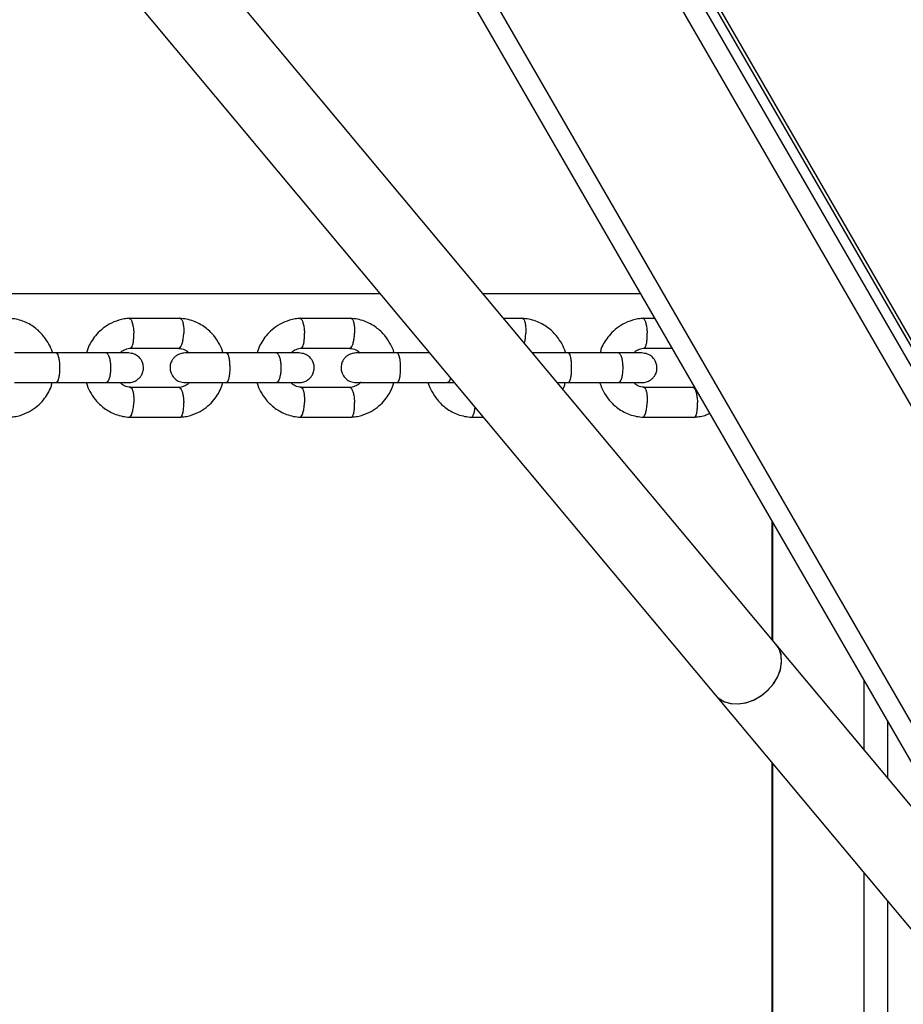
# Model space of a CAD drawing. Units: millimetres. Extents: x -7572 to 7985, y -3372 to 9873.
# Drawn here: x -662 to -483, y 3550 to 3749 of the extents above; entities that cross this region are included whole.
import ezdxf

# ---------------------------------------------------------------- set-up
doc = ezdxf.new("R2010")
doc.units = ezdxf.units.MM
doc.layers.add('Toestel 2D', color=7, linetype='Continuous', lineweight=20)

# ---------------------------------------------------------------- blocks, each defined once
blk = doc.blocks.new('BG-8191-RB')
at = {"layer": 'Toestel 2D', "linetype": 'Continuous', "lineweight": 25}
for p, q in [((-346.65, 3437.2), (-1096.65, 4736.24)), ((-461.42, 3571.99), (-732.3, 4041.17)), ((-465.99, 3571.91), (-731.03, 4030.97)), ((-405.85, 3553.12), (-655.85, 3986.14)), ((-410.68, 3556.11), (-655.68, 3980.46)), ((-408.95, 3557.11), (-653.95, 3981.46)), ((-508.95, 3622.78), (-649.33, 3790.88)), ((-661.61, 3780.62), (-521.23, 3612.52)), ((-809.42, 3693.72), (-589.04, 3693.72)), ((-568.19, 3693.72), (-536.32, 3693.72)), ((-629.31, 3688.66), (-639.74, 3688.66)), ((-594.76, 3688.66), (-605.22, 3688.66)), ((-560.12, 3688.66), (-563.97, 3688.66)), ((-533.4, 3688.66), (-535.9, 3688.66)), ((-644.29, 3681.67), (-654.45, 3681.67)), ((-639.46, 3682.66), (-629.49, 3682.66)), ((-609.85, 3681.67), (-620.04, 3681.67)), ((-604.94, 3682.66), (-594.94, 3682.66)), ((-578.98, 3681.67), (-585.54, 3681.67)), ((-579.12, 3681.84), (-579.16, 3681.67)), ((-540.7, 3681.67), (-550.95, 3681.67)), ((-535.62, 3682.66), (-529.93, 3682.66)), ((-654.45, 3675.67), (-644.29, 3675.67)), ((-620.04, 3675.67), (-609.85, 3675.67)), ((-585.54, 3675.67), (-575.32, 3675.67)), ((-575.7, 3675.67), (-573.97, 3675.67)), ((-550.95, 3675.67), (-540.7, 3675.67)), ((-629.59, 3674.67), (-639.56, 3674.67)), ((-595.04, 3674.67), (-605.04, 3674.67)), ((-525.67, 3674.67), (-535.72, 3674.67)), ((-525.38, 3674.77), (-525.84, 3674.66)), ((-639.74, 3668.67), (-629.31, 3668.67)), ((-605.22, 3668.67), (-594.76, 3668.67)), ((-570.6, 3668.67), (-568.13, 3668.67)), ((-535.9, 3668.67), (-525.39, 3668.67)), ((-509.76, 3647.72), (-509.76, 3623.75)), ((-509.66, 3647.54), (-509.66, 3623.62)), ((-467.75, 3573.44), (-508.95, 3622.78)), ((-491.2, 3615.57), (-491.2, 3601.52)), ((-521.23, 3612.52), (-480.03, 3563.18)), ((-486.4, 3607.26), (-486.4, 3595.78)), ((-509.76, 3598.79), (-509.76, 3407.77)), ((-509.66, 3598.66), (-509.66, 3407.96)), ((-491.2, 3576.56), (-491.2, 2983.67)), ((-486.4, 3570.82), (-486.4, 2983.67))]:
    blk.add_line(p, q, dxfattribs=at)
at = {"layer": 'Toestel 2D', "linetype": 'Continuous', "lineweight": 25, "flags": 128}
for points in [[(-521.23, 3612.52), (-520.52, 3611.83), (-519.34, 3611.14), (-517.97, 3610.77), (-516.46, 3610.71), (-514.89, 3610.97), (-513.33, 3611.55), (-511.85, 3612.42), (-510.52, 3613.53), (-509.41, 3614.83), (-508.56, 3616.26), (-508.02, 3617.76), (-507.8, 3619.25), (-507.93, 3620.67), (-508.4, 3621.95), (-508.95, 3622.78)], [(-512.01, 3612.31), (-510.66, 3613.39), (-509.52, 3614.68), (-508.64, 3616.1), (-508.06, 3617.59), (-507.81, 3619.09), (-507.9, 3620.52), (-508.33, 3621.82), (-508.95, 3622.78)], [(-521.23, 3612.52), (-520.63, 3611.92), (-519.48, 3611.21), (-518.13, 3610.79), (-516.63, 3610.7), (-515.07, 3610.93), (-513.5, 3611.48), (-512.01, 3612.31)]]:
    blk.add_lwpolyline(points, dxfattribs=at)
at = {"layer": 'Toestel 2D', "linetype": 'Continuous', "lineweight": 25}
for points, knots in [([(-655.17, 3681.67), (-655.18, 3681.7), (-655.32, 3682.32), (-655.9, 3683.54), (-657.04, 3685.3), (-658.8, 3686.96), (-660.74, 3688.01), (-662.52, 3688.53), (-663.46, 3688.62), (-663.93, 3688.67)], [0, 0, 0, 0, 0.00878, 0.15736, 0.33177, 0.532128, 0.758453, 0.881669, 1, 1, 1, 1]), ([(-639.57, 3688.67), (-639.94, 3688.63), (-640.68, 3688.57), (-642.09, 3688.23), (-643.68, 3687.56), (-645.27, 3686.46), (-646.5, 3685.22), (-647.4, 3683.9), (-648.04, 3682.74), (-648.21, 3681.96), (-648.27, 3681.67)], [0, 0, 0, 0, 0.093927, 0.188904, 0.366448, 0.527812, 0.672988, 0.802554, 0.925902, 1, 1, 1, 1]), ([(-639.69, 3688.65), (-639.65, 3688.65), (-639.57, 3688.65), (-639.39, 3688.51), (-639.16, 3688.13), (-638.94, 3687.4), (-638.8, 3686.54), (-638.75, 3685.94), (-638.74, 3685.67), (-638.74, 3685.66)], [0, 0, 0, 0, 0.092359, 0.196981, 0.408505, 0.620053, 0.83168, 0.991548, 1, 1, 1, 1]), ([(-620.7, 3681.67), (-620.7, 3681.7), (-620.85, 3682.32), (-621.43, 3683.54), (-622.57, 3685.31), (-624.34, 3686.96), (-626.28, 3688.01), (-628.06, 3688.53), (-629.01, 3688.62), (-629.47, 3688.67)], [0, 0, 0, 0, 0.008932, 0.157544, 0.331961, 0.532292, 0.758552, 0.88172, 1, 1, 1, 1]), ([(-629.37, 3688.65), (-629.34, 3688.65), (-629.26, 3688.64), (-629.09, 3688.51), (-628.89, 3688.13), (-628.72, 3687.4), (-628.64, 3686.54), (-628.64, 3685.94), (-628.65, 3685.67), (-628.65, 3685.66)], [0, 0, 0, 0, 0.079658, 0.185744, 0.400228, 0.614736, 0.829324, 0.991429, 1, 1, 1, 1]), ([(-605.05, 3688.67), (-605.42, 3688.63), (-606.16, 3688.57), (-607.57, 3688.23), (-609.17, 3687.57), (-610.76, 3686.46), (-611.99, 3685.22), (-612.89, 3683.9), (-613.54, 3682.74), (-613.7, 3681.96), (-613.76, 3681.67)], [0, 0, 0, 0, 0.09388, 0.188813, 0.366289, 0.527613, 0.672775, 0.802349, 0.925718, 1, 1, 1, 1]), ([(-605.17, 3688.65), (-605.13, 3688.65), (-605.05, 3688.65), (-604.87, 3688.51), (-604.66, 3688.13), (-604.44, 3687.4), (-604.3, 3686.54), (-604.26, 3685.94), (-604.25, 3685.67), (-604.25, 3685.66)], [0, 0, 0, 0, 0.091896, 0.196571, 0.408203, 0.619859, 0.831594, 0.991543, 1, 1, 1, 1]), ([(-586.13, 3681.67), (-586.14, 3681.7), (-586.28, 3682.32), (-586.86, 3683.54), (-588.01, 3685.31), (-589.78, 3686.97), (-591.73, 3688.01), (-593.51, 3688.53), (-594.46, 3688.62), (-594.92, 3688.67)], [0, 0, 0, 0, 0.00908, 0.1577224, 0.3321471, 0.5324513, 0.7586473, 0.8817706, 1, 1, 1, 1]), ([(-594.81, 3688.65), (-594.78, 3688.65), (-594.71, 3688.64), (-594.55, 3688.51), (-594.36, 3688.13), (-594.2, 3687.4), (-594.12, 3686.54), (-594.12, 3685.94), (-594.13, 3685.67), (-594.13, 3685.66)], [0, 0, 0, 0, 0.067165, 0.174691, 0.392086, 0.609507, 0.827008, 0.991313, 1, 1, 1, 1]), ([(-551.48, 3681.67), (-551.48, 3681.7), (-551.63, 3682.32), (-552.21, 3683.55), (-553.36, 3685.31), (-555.14, 3686.97), (-557.08, 3688.01), (-558.87, 3688.53), (-559.82, 3688.62), (-560.29, 3688.67)], [0, 0, 0, 0, 0.0092231, 0.1578955, 0.3323274, 0.5326061, 0.7587401, 0.8818195, 1, 1, 1, 1]), ([(-560.17, 3688.65), (-560.14, 3688.65), (-560.07, 3688.64), (-559.92, 3688.51), (-559.74, 3688.13), (-559.58, 3687.4), (-559.51, 3686.54), (-559.51, 3685.94), (-559.52, 3685.67), (-559.52, 3685.66)], [0, 0, 0, 0, 0.067637, 0.175109, 0.392394, 0.609704, 0.827095, 0.991318, 1, 1, 1, 1]), ([(-535.73, 3688.67), (-536.1, 3688.63), (-536.85, 3688.57), (-538.26, 3688.23), (-539.86, 3687.57), (-541.46, 3686.47), (-542.69, 3685.22), (-543.6, 3683.91), (-544.24, 3682.76), (-544.41, 3681.99), (-544.47, 3681.71)], [0, 0, 0, 0, 0.094178, 0.189422, 0.367503, 0.529416, 0.675151, 0.805275, 0.929196, 1, 1, 1, 1]), ([(-535.85, 3688.65), (-535.82, 3688.65), (-535.74, 3688.65), (-535.58, 3688.51), (-535.37, 3688.13), (-535.17, 3687.4), (-535.04, 3686.54), (-535, 3685.94), (-534.99, 3685.67), (-534.99, 3685.66)], [0, 0, 0, 0, 0.090972, 0.195754, 0.407601, 0.619473, 0.831423, 0.991535, 1, 1, 1, 1]), ([(-639.44, 3682.67), (-639.41, 3682.67), (-639.34, 3682.68), (-639.18, 3682.81), (-638.98, 3683.18), (-638.81, 3683.92), (-638.73, 3684.77), (-638.73, 3685.38), (-638.74, 3685.65), (-638.74, 3685.66)], [0, 0, 0, 0, 0.063965, 0.171845, 0.389955, 0.608115, 0.826381, 0.991283, 1, 1, 1, 1]), ([(-629.59, 3682.67), (-629.56, 3682.67), (-629.47, 3682.67), (-629.3, 3682.81), (-629.07, 3683.19), (-628.85, 3683.92), (-628.71, 3684.77), (-628.66, 3685.38), (-628.65, 3685.65), (-628.65, 3685.66)], [0, 0, 0, 0, 0.07967, 0.18574, 0.400191, 0.61469, 0.829294, 0.99143, 1, 1, 1, 1]), ([(-604.92, 3682.67), (-604.89, 3682.67), (-604.82, 3682.68), (-604.67, 3682.81), (-604.48, 3683.18), (-604.31, 3683.92), (-604.24, 3684.77), (-604.24, 3685.38), (-604.25, 3685.65), (-604.25, 3685.66)], [0, 0, 0, 0, 0.064543, 0.172357, 0.390332, 0.608357, 0.826488, 0.991289, 1, 1, 1, 1]), ([(-595.07, 3682.66), (-595.03, 3682.66), (-594.94, 3682.67), (-594.76, 3682.81), (-594.54, 3683.19), (-594.32, 3683.92), (-594.18, 3684.77), (-594.14, 3685.38), (-594.13, 3685.65), (-594.13, 3685.66)], [0, 0, 0, 0, 0.102337, 0.205795, 0.414964, 0.62418, 0.833498, 0.991641, 1, 1, 1, 1]), ([(-559.8, 3683.66), (-559.77, 3683.76), (-559.67, 3684.08), (-559.57, 3684.78), (-559.53, 3685.38), (-559.52, 3685.65), (-559.52, 3685.66)], [0, 0, 0, 0, 0.182154, 0.637664, 0.981809, 1, 1, 1, 1]), ([(-535.6, 3682.67), (-535.58, 3682.67), (-535.51, 3682.68), (-535.37, 3682.81), (-535.19, 3683.18), (-535.04, 3683.92), (-534.98, 3684.77), (-534.98, 3685.38), (-534.99, 3685.65), (-534.99, 3685.66)], [0, 0, 0, 0, 0.065697, 0.173378, 0.391084, 0.608841, 0.826702, 0.9913, 1, 1, 1, 1]), ([(-654.31, 3681.67), (-654.87, 3681.67), (-655.97, 3681.67), (-657.65, 3681.67), (-659.22, 3681.67), (-660.61, 3681.67), (-661.73, 3681.67), (-662.49, 3681.67), (-662.89, 3681.67), (-662.86, 3681.67), (-662.85, 3681.67)], [0, 0, 0, 0, 0.1330393, 0.2660543, 0.3990693, 0.5320843, 0.6650994, 0.7981143, 0.9311293, 1, 1, 1, 1]), ([(-654.45, 3681.67), (-654.45, 3681.67), (-654.37, 3681.66), (-654.2, 3681.54), (-653.99, 3681.03), (-653.83, 3680.25), (-653.75, 3679.46), (-653.73, 3678.79), (-653.73, 3678.29), (-653.77, 3677.63), (-653.86, 3676.87), (-654.04, 3676.15), (-654.24, 3675.75), (-654.39, 3675.67), (-654.45, 3675.67), (-654.45, 3675.67)], [0, 0, 0, 0, 0.004287, 0.111621, 0.218955, 0.326276, 0.433577, 0.48664, 0.539698, 0.592756, 0.700028, 0.807313, 0.914638, 0.995713, 1, 1, 1, 1]), ([(-639.83, 3681.67), (-639.96, 3681.67), (-640.23, 3681.67), (-641.32, 3681.67), (-642.8, 3681.67), (-644.05, 3681.67), (-644.67, 3681.67)], [0, 0, 0, 0, 0.249963, 0.499926, 0.749889, 1, 1, 1, 1]), ([(-644.36, 3681.67), (-644.36, 3681.67), (-644.25, 3681.66), (-644.04, 3681.54), (-643.76, 3681.03), (-643.55, 3680.25), (-643.45, 3679.46), (-643.43, 3678.79), (-643.43, 3678.29), (-643.47, 3677.63), (-643.59, 3676.87), (-643.82, 3676.15), (-644.09, 3675.75), (-644.28, 3675.67), (-644.36, 3675.67), (-644.36, 3675.67)], [0, 0, 0, 0, 0.004286, 0.111621, 0.218955, 0.326276, 0.433577, 0.48664, 0.539698, 0.592756, 0.700028, 0.807313, 0.914638, 0.995714, 1, 1, 1, 1]), ([(-641.52, 3681.67), (-641.46, 3681.73), (-641.16, 3682.06), (-640.41, 3682.48), (-639.68, 3682.61), (-639.29, 3682.67)], [0, 0, 0, 0, 0.107717, 0.520093, 1, 1, 1, 1]), ([(-639.83, 3675.67), (-639.5, 3675.7), (-638.89, 3675.75), (-638.13, 3676.14), (-637.59, 3676.6), (-637.16, 3677.15), (-636.91, 3677.73), (-636.78, 3678.36), (-636.78, 3679.01), (-636.93, 3679.69), (-637.3, 3680.38), (-637.85, 3681), (-638.71, 3681.54), (-639.44, 3681.62), (-639.83, 3681.67)], [0, 0, 0, 0, 0.102274, 0.191632, 0.26657, 0.327634, 0.414212, 0.467018, 0.525648, 0.620061, 0.688164, 0.773795, 0.878427, 1, 1, 1, 1]), ([(-628.37, 3681.67), (-628.7, 3681.64), (-629.31, 3681.58), (-630.08, 3681.19), (-630.62, 3680.73), (-631.04, 3680.18), (-631.3, 3679.61), (-631.42, 3678.97), (-631.43, 3678.32), (-631.27, 3677.64), (-630.91, 3676.95), (-630.36, 3676.34), (-629.49, 3675.79), (-628.76, 3675.71), (-628.37, 3675.67)], [0, 0, 0, 0, 0.102317, 0.191772, 0.266834, 0.32801, 0.414643, 0.467258, 0.525801, 0.6203, 0.688443, 0.774066, 0.87861, 1, 1, 1, 1]), ([(-629.64, 3682.59), (-629.21, 3682.54), (-628.43, 3682.45), (-627.83, 3681.91), (-627.56, 3681.67)], [0, 0, 0, 0, 0.550886, 1, 1, 1, 1]), ([(-619.9, 3681.67), (-620.46, 3681.67), (-621.56, 3681.67), (-623.24, 3681.67), (-624.81, 3681.67), (-626.18, 3681.67), (-627.29, 3681.67), (-628.04, 3681.67), (-628.42, 3681.67), (-628.38, 3681.67), (-628.37, 3681.67)], [0, 0, 0, 0, 0.133758, 0.267491, 0.401224, 0.534957, 0.66869, 0.802423, 0.936157, 1, 1, 1, 1]), ([(-620.04, 3681.67), (-620.04, 3681.67), (-619.96, 3681.66), (-619.8, 3681.54), (-619.59, 3681.03), (-619.44, 3680.25), (-619.37, 3679.46), (-619.35, 3678.79), (-619.35, 3678.29), (-619.38, 3677.63), (-619.47, 3676.87), (-619.64, 3676.15), (-619.84, 3675.75), (-619.98, 3675.67), (-620.04, 3675.67), (-620.04, 3675.67)], [0, 0, 0, 0, 0.0042865, 0.1116213, 0.2189554, 0.3262763, 0.4335768, 0.4866395, 0.5396978, 0.5927561, 0.7000285, 0.8073133, 0.9146378, 0.9957135, 1, 1, 1, 1]), ([(-605.34, 3681.67), (-605.48, 3681.67), (-605.75, 3681.67), (-606.86, 3681.67), (-608.36, 3681.67), (-609.61, 3681.67), (-610.23, 3681.67)], [0, 0, 0, 0, 0.249963, 0.499926, 0.749889, 1, 1, 1, 1]), ([(-609.93, 3681.67), (-609.92, 3681.67), (-609.82, 3681.66), (-609.61, 3681.54), (-609.34, 3681.03), (-609.13, 3680.25), (-609.04, 3679.46), (-609.01, 3678.79), (-609.02, 3678.29), (-609.06, 3677.63), (-609.18, 3676.87), (-609.4, 3676.15), (-609.66, 3675.75), (-609.84, 3675.67), (-609.92, 3675.67), (-609.93, 3675.67)], [0, 0, 0, 0, 0.004286, 0.111621, 0.218955, 0.326276, 0.433577, 0.48664, 0.539698, 0.592756, 0.700028, 0.807313, 0.914638, 0.995714, 1, 1, 1, 1]), ([(-607.01, 3681.67), (-606.95, 3681.73), (-606.65, 3682.06), (-605.89, 3682.48), (-605.16, 3682.61), (-604.77, 3682.67)], [0, 0, 0, 0, 0.106802, 0.519542, 1, 1, 1, 1]), ([(-605.34, 3675.67), (-605.01, 3675.7), (-604.39, 3675.75), (-603.63, 3676.14), (-603.09, 3676.6), (-602.66, 3677.15), (-602.41, 3677.73), (-602.28, 3678.36), (-602.27, 3679.01), (-602.43, 3679.69), (-602.8, 3680.38), (-603.35, 3681), (-604.21, 3681.54), (-604.94, 3681.62), (-605.34, 3681.67)], [0, 0, 0, 0, 0.102317, 0.191772, 0.266834, 0.32801, 0.414643, 0.467258, 0.525801, 0.6203, 0.688443, 0.774066, 0.87861, 1, 1, 1, 1]), ([(-593.79, 3681.67), (-594.12, 3681.64), (-594.74, 3681.58), (-595.51, 3681.19), (-596.05, 3680.73), (-596.47, 3680.18), (-596.73, 3679.61), (-596.85, 3678.97), (-596.86, 3678.32), (-596.7, 3677.64), (-596.33, 3676.95), (-595.78, 3676.34), (-594.92, 3675.79), (-594.18, 3675.71), (-593.79, 3675.67)], [0, 0, 0, 0, 0.10236, 0.191918, 0.267112, 0.328407, 0.4151, 0.467512, 0.525963, 0.620554, 0.688741, 0.774356, 0.878806, 1, 1, 1, 1]), ([(-595.09, 3682.59), (-594.66, 3682.54), (-593.87, 3682.45), (-593.27, 3681.91), (-593, 3681.67)], [0, 0, 0, 0, 0.5518039, 1, 1, 1, 1]), ([(-585.4, 3681.67), (-585.95, 3681.67), (-587.06, 3681.67), (-588.74, 3681.67), (-590.3, 3681.67), (-591.66, 3681.67), (-592.76, 3681.67), (-593.49, 3681.67), (-593.85, 3681.67), (-593.82, 3681.67), (-593.8, 3681.67)], [0, 0, 0, 0, 0.134484, 0.268943, 0.403402, 0.537861, 0.67232, 0.806779, 0.941238, 1, 1, 1, 1]), ([(-585.54, 3681.67), (-585.54, 3681.67), (-585.46, 3681.66), (-585.31, 3681.54), (-585.11, 3681.03), (-584.96, 3680.25), (-584.89, 3679.46), (-584.87, 3678.79), (-584.88, 3678.29), (-584.91, 3677.63), (-584.99, 3676.87), (-585.15, 3676.15), (-585.34, 3675.75), (-585.48, 3675.67), (-585.54, 3675.67), (-585.54, 3675.67)], [0, 0, 0, 0, 0.004287, 0.111621, 0.218955, 0.326276, 0.433577, 0.48664, 0.539698, 0.592756, 0.700028, 0.807313, 0.914638, 0.995713, 1, 1, 1, 1]), ([(-550.8, 3681.67), (-551.36, 3681.67), (-552.47, 3681.67), (-554.14, 3681.67), (-555.7, 3681.67), (-557.03, 3681.67), (-557.85, 3681.67), (-558.11, 3681.67), (-558.13, 3681.67)], [0, 0, 0, 0, 0.196936, 0.393836, 0.590736, 0.787636, 0.984537, 1, 1, 1, 1]), ([(-550.95, 3681.67), (-550.94, 3681.67), (-550.87, 3681.66), (-550.72, 3681.54), (-550.53, 3681.03), (-550.39, 3680.25), (-550.32, 3679.46), (-550.31, 3678.79), (-550.31, 3678.29), (-550.34, 3677.63), (-550.42, 3676.87), (-550.58, 3676.15), (-550.76, 3675.75), (-550.89, 3675.67), (-550.94, 3675.67), (-550.95, 3675.67)], [0, 0, 0, 0, 0.004287, 0.111621, 0.218955, 0.326276, 0.433577, 0.48664, 0.539698, 0.592756, 0.700028, 0.807313, 0.914638, 0.995713, 1, 1, 1, 1]), ([(-536.08, 3681.67), (-536.23, 3681.67), (-536.53, 3681.67), (-537.67, 3681.67), (-539.2, 3681.67), (-540.45, 3681.67), (-541.08, 3681.67)], [0, 0, 0, 0, 0.249963, 0.499926, 0.749889, 1, 1, 1, 1]), ([(-540.78, 3681.67), (-540.77, 3681.67), (-540.67, 3681.66), (-540.48, 3681.54), (-540.22, 3681.03), (-540.03, 3680.25), (-539.94, 3679.46), (-539.92, 3678.79), (-539.93, 3678.29), (-539.96, 3677.63), (-540.07, 3676.87), (-540.28, 3676.15), (-540.52, 3675.75), (-540.7, 3675.67), (-540.77, 3675.67), (-540.78, 3675.67)], [0, 0, 0, 0, 0.004286, 0.111621, 0.218955, 0.326276, 0.433577, 0.48664, 0.539698, 0.592756, 0.700028, 0.807313, 0.914638, 0.995714, 1, 1, 1, 1]), ([(-537.72, 3681.67), (-537.64, 3681.75), (-537.32, 3682.08), (-536.56, 3682.49), (-535.84, 3682.61), (-535.46, 3682.67)], [0, 0, 0, 0, 0.1325018, 0.5348582, 1, 1, 1, 1]), ([(-536.08, 3675.67), (-535.75, 3675.7), (-535.13, 3675.75), (-534.36, 3676.14), (-533.81, 3676.6), (-533.39, 3677.15), (-533.13, 3677.72), (-533, 3678.36), (-533, 3679.01), (-533.16, 3679.69), (-533.53, 3680.38), (-534.08, 3681), (-534.95, 3681.54), (-535.68, 3681.62), (-536.08, 3681.67)], [0, 0, 0, 0, 0.102404, 0.19207, 0.267402, 0.328822, 0.41558, 0.467778, 0.526132, 0.620822, 0.689057, 0.774665, 0.879014, 1, 1, 1, 1]), ([(-663.93, 3668.67), (-663.56, 3668.7), (-662.82, 3668.77), (-661.42, 3669.1), (-659.82, 3669.77), (-658.24, 3670.87), (-657.01, 3672.12), (-656.12, 3673.44), (-655.48, 3674.6), (-655.31, 3675.37), (-655.25, 3675.67)], [0, 0, 0, 0, 0.093976, 0.188998, 0.366612, 0.528019, 0.673209, 0.802768, 0.926093, 1, 1, 1, 1]), ([(-662.85, 3675.67), (-662.86, 3675.67), (-662.89, 3675.67), (-662.49, 3675.67), (-661.73, 3675.67), (-660.61, 3675.67), (-659.22, 3675.67), (-657.65, 3675.67), (-655.97, 3675.67), (-654.87, 3675.67), (-654.31, 3675.67)], [0, 0, 0, 0, 0.068871, 0.201886, 0.334901, 0.467916, 0.600931, 0.733946, 0.866961, 1, 1, 1, 1]), ([(-648.35, 3675.67), (-648.34, 3675.63), (-648.2, 3675.01), (-647.62, 3673.79), (-646.48, 3672.03), (-644.71, 3670.37), (-642.77, 3669.33), (-640.99, 3668.81), (-640.04, 3668.71), (-639.58, 3668.67)], [0, 0, 0, 0, 0.008931, 0.157543, 0.331961, 0.532291, 0.758551, 0.88172, 1, 1, 1, 1]), ([(-644.67, 3675.67), (-644.05, 3675.67), (-642.8, 3675.67), (-641.32, 3675.67), (-640.23, 3675.67), (-639.96, 3675.67), (-639.83, 3675.67)], [0, 0, 0, 0, 0.250111, 0.500074, 0.750037, 1, 1, 1, 1]), ([(-639.41, 3674.74), (-639.84, 3674.79), (-640.62, 3674.88), (-641.22, 3675.42), (-641.49, 3675.67)], [0, 0, 0, 0, 0.551359, 1, 1, 1, 1]), ([(-627.52, 3675.67), (-627.59, 3675.6), (-627.89, 3675.27), (-628.64, 3674.85), (-629.37, 3674.73), (-629.76, 3674.66)], [0, 0, 0, 0, 0.107714, 0.520092, 1, 1, 1, 1]), ([(-629.48, 3668.67), (-629.11, 3668.7), (-628.37, 3668.77), (-626.96, 3669.1), (-625.36, 3669.77), (-623.78, 3670.87), (-622.55, 3672.12), (-621.65, 3673.43), (-621.01, 3674.59), (-620.84, 3675.37), (-620.78, 3675.67)], [0, 0, 0, 0, 0.093927, 0.188904, 0.366449, 0.527814, 0.672989, 0.802556, 0.925904, 1, 1, 1, 1]), ([(-628.37, 3675.67), (-628.38, 3675.67), (-628.42, 3675.67), (-628.04, 3675.67), (-627.29, 3675.67), (-626.18, 3675.67), (-624.81, 3675.67), (-623.24, 3675.67), (-621.56, 3675.67), (-620.46, 3675.67), (-619.9, 3675.67)], [0, 0, 0, 0, 0.063843, 0.197577, 0.33131, 0.465043, 0.598776, 0.732509, 0.866242, 1, 1, 1, 1]), ([(-613.85, 3675.67), (-613.84, 3675.63), (-613.69, 3675.01), (-613.11, 3673.79), (-611.97, 3672.02), (-610.19, 3670.37), (-608.25, 3669.33), (-606.47, 3668.81), (-605.52, 3668.71), (-605.05, 3668.67)], [0, 0, 0, 0, 0.009079, 0.157722, 0.332146, 0.532451, 0.758647, 0.881771, 1, 1, 1, 1]), ([(-610.23, 3675.67), (-609.61, 3675.67), (-608.36, 3675.67), (-606.86, 3675.67), (-605.75, 3675.67), (-605.48, 3675.67), (-605.34, 3675.67)], [0, 0, 0, 0, 0.250111, 0.500074, 0.750037, 1, 1, 1, 1]), ([(-604.89, 3674.74), (-605.32, 3674.79), (-606.11, 3674.88), (-606.71, 3675.42), (-606.97, 3675.67)], [0, 0, 0, 0, 0.552257, 1, 1, 1, 1]), ([(-592.79, 3675.85), (-592.91, 3675.72), (-593.26, 3675.32), (-594.08, 3674.85), (-594.81, 3674.73), (-595.21, 3674.66)], [0, 0, 0, 0, 0.187051, 0.56271, 1, 1, 1, 1]), ([(-594.93, 3668.67), (-594.56, 3668.7), (-593.82, 3668.77), (-592.41, 3669.1), (-590.81, 3669.77), (-589.22, 3670.87), (-587.99, 3672.11), (-587.09, 3673.43), (-586.44, 3674.59), (-586.28, 3675.37), (-586.21, 3675.67)], [0, 0, 0, 0, 0.09388, 0.188814, 0.36629, 0.527614, 0.672776, 0.80235, 0.925719, 1, 1, 1, 1]), ([(-593.8, 3675.67), (-593.82, 3675.67), (-593.85, 3675.67), (-593.49, 3675.67), (-592.76, 3675.67), (-591.66, 3675.67), (-590.3, 3675.67), (-588.74, 3675.67), (-587.06, 3675.67), (-585.95, 3675.67), (-585.4, 3675.67)], [0, 0, 0, 0, 0.058762, 0.193221, 0.32768, 0.462139, 0.596598, 0.731057, 0.865516, 1, 1, 1, 1]), ([(-579.23, 3675.61), (-579.23, 3675.59), (-579.09, 3674.99), (-578.51, 3673.79), (-577.36, 3672.02), (-575.59, 3670.36), (-573.64, 3669.32), (-571.86, 3668.81), (-570.91, 3668.71), (-570.44, 3668.67)], [0, 0, 0, 0, 0.004209, 0.153634, 0.328949, 0.530241, 0.757519, 0.881221, 1, 1, 1, 1]), ([(-574.77, 3676.62), (-574.81, 3676.47), (-574.91, 3676.07), (-575.14, 3675.76), (-575.31, 3675.67), (-575.39, 3675.67), (-575.4, 3675.67)], [0, 0, 0, 0, 0.252092, 0.668669, 0.983362, 1, 1, 1, 1]), ([(-553.12, 3675.67), (-552.9, 3675.67), (-552.14, 3675.67), (-551.36, 3675.67), (-550.8, 3675.67)], [0, 0, 0, 0, 0.2820757, 1, 1, 1, 1]), ([(-552.01, 3674.33), (-551.93, 3674.49), (-551.7, 3674.9), (-551.61, 3675.37), (-551.56, 3675.67)], [0, 0, 0, 0, 0.364107, 1, 1, 1, 1]), ([(-544.53, 3675.55), (-544.32, 3674.99), (-543.86, 3673.77), (-542.66, 3672.02), (-540.9, 3670.36), (-538.94, 3669.32), (-537.16, 3668.81), (-536.2, 3668.71), (-535.74, 3668.67)], [0, 0, 0, 0, 0.1496448, 0.325828, 0.5280843, 0.7564188, 0.8806857, 1, 1, 1, 1]), ([(-541.08, 3675.67), (-540.45, 3675.67), (-539.2, 3675.67), (-537.67, 3675.67), (-536.53, 3675.67), (-536.23, 3675.67), (-536.08, 3675.67)], [0, 0, 0, 0, 0.250111, 0.500074, 0.750037, 1, 1, 1, 1]), ([(-535.57, 3674.74), (-536.02, 3674.79), (-536.81, 3674.88), (-537.41, 3675.43), (-537.67, 3675.67)], [0, 0, 0, 0, 0.559931, 1, 1, 1, 1]), ([(-639.42, 3674.66), (-639.4, 3674.66), (-639.33, 3674.65), (-639.18, 3674.52), (-638.98, 3674.15), (-638.81, 3673.41), (-638.73, 3672.56), (-638.73, 3671.95), (-638.74, 3671.69), (-638.74, 3671.67)], [0, 0, 0, 0, 0.053773, 0.162828, 0.383313, 0.603848, 0.824491, 0.991189, 1, 1, 1, 1]), ([(-629.59, 3674.67), (-629.54, 3674.66), (-629.4, 3674.64), (-629.17, 3674.35), (-628.92, 3673.71), (-628.74, 3672.84), (-628.67, 3672.13), (-628.65, 3671.74), (-628.65, 3671.69), (-628.65, 3671.67)], [0, 0, 0, 0, 0.1058544, 0.3204253, 0.5350146, 0.7496645, 0.964386, 0.9914252, 1, 1, 1, 1]), ([(-604.9, 3674.66), (-604.88, 3674.66), (-604.82, 3674.65), (-604.67, 3674.52), (-604.48, 3674.15), (-604.31, 3673.41), (-604.24, 3672.56), (-604.24, 3671.95), (-604.25, 3671.69), (-604.25, 3671.67)], [0, 0, 0, 0, 0.054822, 0.163756, 0.383996, 0.604287, 0.824685, 0.991198, 1, 1, 1, 1]), ([(-595.06, 3674.66), (-595.05, 3674.66), (-595.01, 3674.7), (-594.86, 3674.61), (-594.64, 3674.36), (-594.4, 3673.71), (-594.22, 3672.84), (-594.15, 3672.13), (-594.13, 3671.74), (-594.13, 3671.69), (-594.13, 3671.67)], [0, 0, 0, 0, 0.014882, 0.119403, 0.330723, 0.542061, 0.753458, 0.964926, 0.991555, 1, 1, 1, 1]), ([(-535.59, 3674.66), (-535.57, 3674.66), (-535.51, 3674.65), (-535.37, 3674.52), (-535.19, 3674.15), (-535.04, 3673.41), (-534.98, 3672.56), (-534.98, 3671.95), (-534.99, 3671.69), (-534.99, 3671.67)], [0, 0, 0, 0, 0.056794, 0.1655, 0.385282, 0.605113, 0.825051, 0.991217, 1, 1, 1, 1]), ([(-525.69, 3674.66), (-525.69, 3674.66), (-525.64, 3674.7), (-525.51, 3674.61), (-525.3, 3674.36), (-525.07, 3673.71), (-524.9, 3672.84), (-524.84, 3672.13), (-524.82, 3671.74), (-524.82, 3671.69), (-524.82, 3671.67)], [0, 0, 0, 0, 0.013738, 0.118381, 0.329946, 0.541529, 0.753171, 0.964885, 0.991545, 1, 1, 1, 1]), ([(-639.69, 3668.68), (-639.65, 3668.68), (-639.57, 3668.68), (-639.39, 3668.83), (-639.16, 3669.2), (-638.94, 3669.93), (-638.8, 3670.79), (-638.75, 3671.39), (-638.74, 3671.66), (-638.74, 3671.67)], [0, 0, 0, 0, 0.092155, 0.196801, 0.408372, 0.619968, 0.831642, 0.991546, 1, 1, 1, 1]), ([(-629.37, 3668.67), (-629.33, 3668.68), (-629.19, 3668.71), (-628.98, 3669), (-628.78, 3669.63), (-628.66, 3670.5), (-628.64, 3671.21), (-628.65, 3671.6), (-628.65, 3671.66), (-628.65, 3671.67)], [0, 0, 0, 0, 0.10585, 0.320449, 0.535057, 0.749742, 0.964426, 0.991425, 1, 1, 1, 1]), ([(-605.17, 3668.68), (-605.13, 3668.68), (-605.05, 3668.68), (-604.87, 3668.83), (-604.66, 3669.2), (-604.44, 3669.93), (-604.3, 3670.79), (-604.26, 3671.39), (-604.25, 3671.66), (-604.25, 3671.67)], [0, 0, 0, 0, 0.091708, 0.196405, 0.40808, 0.61978, 0.831559, 0.991542, 1, 1, 1, 1]), ([(-594.81, 3668.68), (-594.77, 3668.69), (-594.64, 3668.71), (-594.44, 3669), (-594.25, 3669.63), (-594.13, 3670.5), (-594.12, 3671.21), (-594.13, 3671.6), (-594.13, 3671.66), (-594.13, 3671.67)], [0, 0, 0, 0, 0.093534, 0.311089, 0.528653, 0.746295, 0.963936, 0.991307, 1, 1, 1, 1]), ([(-535.85, 3668.68), (-535.82, 3668.68), (-535.74, 3668.68), (-535.58, 3668.83), (-535.37, 3669.2), (-535.17, 3669.93), (-535.04, 3670.79), (-535, 3671.39), (-534.99, 3671.66), (-534.99, 3671.67)], [0, 0, 0, 0, 0.090816, 0.195616, 0.407499, 0.619407, 0.831394, 0.991533, 1, 1, 1, 1]), ([(-525.44, 3668.68), (-525.4, 3668.69), (-525.29, 3668.71), (-525.1, 3669), (-524.92, 3669.63), (-524.82, 3670.5), (-524.8, 3671.21), (-524.81, 3671.6), (-524.82, 3671.66), (-524.82, 3671.67)], [0, 0, 0, 0, 0.09448, 0.311808, 0.529145, 0.74656, 0.963974, 0.991316, 1, 1, 1, 1]), ([(-570.56, 3668.68), (-570.52, 3668.68), (-570.44, 3668.68), (-570.27, 3668.82), (-570.06, 3669.2), (-569.86, 3669.86), (-569.79, 3670.4), (-569.76, 3670.63)], [0, 0, 0, 0, 0.118126, 0.25371, 0.527831, 0.801984, 1, 1, 1, 1]), ([(-525.57, 3668.67), (-525.2, 3668.7), (-524.45, 3668.77), (-523.35, 3669), (-522.66, 3669.32), (-522.32, 3669.48)], [0, 0, 0, 0, 0.331305, 0.666357, 1, 1, 1, 1])]:
    blk.add_open_spline(points, degree=3, knots=knots, dxfattribs=at)

msp = doc.modelspace()

# ---------------------------------------------------------------- block references
msp.add_blockref('BG-8191-RB', (0, 0))

doc.saveas('drawing.dxf')
